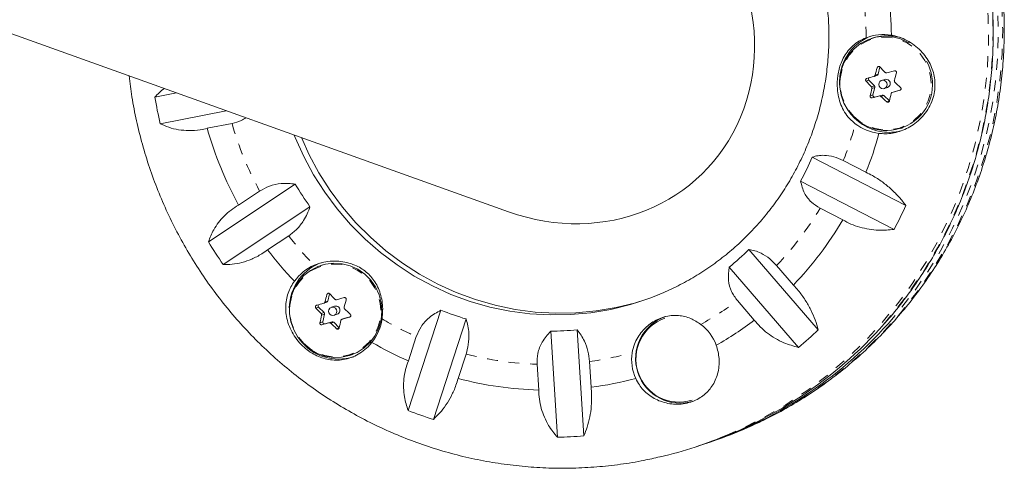
# Model space of a CAD drawing. Extents: x -61 to 388, y -9 to 547.
# Drawn here: x 190 to 199, y 124 to 128 of the extents above; entities that cross this region are included whole.
import ezdxf

# ---------------------------------------------------------------- set-up
doc = ezdxf.new("R2010")
doc.units = 0
doc.header["$LTSCALE"] = 0.125
doc.header["$MEASUREMENT"] = 0
doc.linetypes.add('PHANTOM', pattern=[0.5, 0.25, -0.05, 0.05, -0.05, 0.05, -0.05])
doc.layers.add('CONTOUR', color=7, linetype='CONTINUOUS')

msp = doc.modelspace()

# ---------------------------------------------------------------- linework, layer by layer
at = {"layer": 'CONTOUR', "linetype": 'Continuous', "lineweight": 15}
for p, q in [((190.1444, 128.248), (194.8651, 126.5597)), ((198.2379, 128.1673), (198.2189, 128.161)), ((198.284, 127.8311), (198.301, 127.8998)), ((198.3653, 127.8439), (198.4352, 127.8633)), ((198.2496, 127.7244), (198.1988, 127.7752)), ((198.2469, 127.8113), (198.2741, 127.8203)), ((198.3457, 127.7833), (198.3172, 127.7738)), ((191.5921, 127.6189), (191.7927, 127.6585)), ((198.2365, 127.6397), (198.2538, 127.7093)), ((198.3418, 127.6997), (198.3703, 127.7091)), ((198.4419, 127.6721), (198.4148, 127.6631)), ((198.4155, 127.6633), (198.4854, 127.6827)), ((198.4419, 127.6721), (198.4427, 127.6723)), ((198.4912, 127.6857), (198.4427, 127.6723)), ((198.3236, 127.6394), (198.2555, 127.6207)), ((198.3892, 127.5846), (198.3384, 127.6354)), ((192.2519, 127.4943), (191.6417, 127.374)), ((192.0765, 127.3316), (192.3059, 127.3768)), ((198.4942, 127.3304), (198.5132, 127.3367)), ((197.6756, 127.0651), (198.541, 126.6179)), ((198.1722, 126.9243), (197.9623, 127.0328)), ((198.4324, 126.3958), (197.567, 126.843)), ((192.088, 126.2814), (192.8913, 126.8156)), ((192.5614, 126.7512), (192.3665, 126.6216)), ((193.0273, 126.6063), (192.2239, 126.072)), ((197.7472, 126.593), (197.9571, 126.4845)), ((192.6357, 126.207), (192.8306, 126.3366)), ((197.0889, 126.211), (197.7309, 125.4685)), ((193.1463, 126.0694), (193.1273, 126.0631)), ((197.5479, 125.3051), (196.9058, 126.0475)), ((197.5013, 125.8819), (197.3455, 126.062)), ((193.1924, 125.7333), (193.2094, 125.8019)), ((193.2737, 125.7461), (193.3435, 125.7654)), ((196.9831, 125.7384), (197.1389, 125.5583)), ((193.158, 125.6265), (193.1072, 125.6773)), ((193.1553, 125.7134), (193.1824, 125.7224)), ((193.2541, 125.6854), (193.2256, 125.6759)), ((193.9364, 124.7206), (194.2397, 125.6494)), ((193.1449, 125.5419), (193.1621, 125.6115)), ((193.2502, 125.6018), (193.2787, 125.6112)), ((193.3503, 125.5742), (193.3232, 125.5652)), ((193.3239, 125.5654), (193.3938, 125.5848)), ((193.3503, 125.5742), (193.3511, 125.5744)), ((193.3996, 125.5878), (193.3511, 125.5744)), ((194.4724, 125.5679), (194.169, 124.6391)), ((193.232, 125.5416), (193.1639, 125.5228)), ((193.2976, 125.4867), (193.2468, 125.5376)), ((195.4993, 125.468), (195.5613, 124.4866)), ((194.0113, 125.4049), (193.9377, 125.1796)), ((195.3168, 124.4738), (195.2547, 125.4552)), ((193.4026, 125.2326), (193.4216, 125.2388)), ((194.3984, 125.0182), (194.472, 125.2435)), ((195.1292, 125.1488), (195.1442, 124.9107)), ((195.6285, 124.936), (195.6134, 125.1741)), ((196.6018, 124.3868), (196.6427, 124.4003)), ((196.692, 124.4167), (196.7329, 124.4302))]:
    msp.add_line(p, q, dxfattribs=at)
at = {"layer": 'CONTOUR', "linetype": 'PHANTOM', "lineweight": 0}
for p, q in [((198.2569, 127.8221), (198.284, 127.8311)), ((198.1988, 127.7752), (198.1735, 127.7668)), ((198.2224, 127.7154), (198.2496, 127.7244)), ((198.2538, 127.7093), (198.2266, 127.7003)), ((198.4427, 127.6723), (198.4155, 127.6633)), ((198.4854, 127.6827), (198.4868, 127.6831)), ((198.2111, 127.6313), (198.2365, 127.6397)), ((198.2555, 127.6207), (198.2302, 127.6123)), ((198.2964, 127.6305), (198.3236, 127.6394)), ((198.3384, 127.6354), (198.3113, 127.6264)), ((198.3639, 127.5762), (198.3892, 127.5846)), ((193.1653, 125.7243), (193.1924, 125.7333)), ((193.1072, 125.6773), (193.0818, 125.6689)), ((193.1308, 125.6175), (193.158, 125.6265)), ((193.1621, 125.6115), (193.135, 125.6025)), ((193.3511, 125.5744), (193.3239, 125.5654)), ((193.3938, 125.5848), (193.3952, 125.5852)), ((193.1195, 125.5335), (193.1449, 125.5419)), ((193.1639, 125.5228), (193.1386, 125.5144)), ((193.2048, 125.5326), (193.232, 125.5416)), ((193.2468, 125.5376), (193.2197, 125.5286)), ((193.2722, 125.4783), (193.2976, 125.4867))]:
    msp.add_line(p, q, dxfattribs=at)
at = {"layer": 'CONTOUR', "linetype": 'PHANTOM', "lineweight": 0, "flags": 128}
for points in [[(197.0304, 124.5426), (197.2212, 124.6298), (197.4276, 124.7388), (197.6273, 124.86), (197.8194, 124.9931), (198.0034, 125.1375), (198.1787, 125.2927), (198.3445, 125.4583), (198.5003, 125.6337), (198.6457, 125.8181), (198.7801, 126.0111), (198.903, 126.212), (199.014, 126.4199), (199.1127, 126.6343), (199.1989, 126.8545), (199.2721, 127.0795), (199.3322, 127.3087), (199.3789, 127.5413), (199.412, 127.7764), (199.4316, 128.0134), (199.4374, 128.2512), (199.4295, 128.4892), (199.4079, 128.7265), (199.3726, 128.9622), (199.3239, 129.1956), (199.2618, 129.4259), (199.1866, 129.6523), (199.0985, 129.874), (198.9979, 130.0901), (198.885, 130.3001), (198.7604, 130.5031), (198.6243, 130.6985), (198.4773, 130.8856), (198.3199, 131.0637), (198.1526, 131.2322), (197.976, 131.3906), (197.7907, 131.5383), (197.5974, 131.6748), (197.3966, 131.7996), (197.1892, 131.9123), (196.9758, 132.0125), (196.7572, 132.0998), (196.534, 132.174), (196.3072, 132.2348), (196.0774, 132.282), (195.8454, 132.3154), (195.6122, 132.3349), (195.3783, 132.3405), (195.1447, 132.3321), (194.9122, 132.3097), (194.6816, 132.2735), (194.5139, 132.2381)], [(198.3763, 125.524), (198.4595, 125.6201), (198.6048, 125.8046), (198.7392, 125.9976), (198.8621, 126.1984), (198.9731, 126.4064), (199.0719, 126.6208), (199.158, 126.8409), (199.2312, 127.066), (199.2913, 127.2952), (199.338, 127.5277), (199.3712, 127.7629), (199.3907, 127.9998), (199.3965, 128.2377), (199.3886, 128.4756), (199.367, 128.7129), (199.3318, 128.9487), (199.283, 129.1821), (199.2209, 129.4124), (199.1457, 129.6387), (199.0576, 129.8604), (198.957, 130.0766), (198.8442, 130.2866), (198.7195, 130.4896), (198.5834, 130.685), (198.4364, 130.872), (198.279, 131.0502), (198.1117, 131.2187), (197.9351, 131.3771), (197.7498, 131.5248), (197.5565, 131.6612), (197.3558, 131.786), (197.1483, 131.8987), (196.9349, 131.9989), (196.7163, 132.0862), (196.4932, 132.1604), (196.2663, 132.2212), (196.1306, 132.2508)], [(198.9982, 129.7572), (199.082, 129.5339), (199.1529, 129.3061), (199.2105, 129.0747), (199.2548, 128.8404), (199.2855, 128.604), (199.3026, 128.3664), (199.3059, 128.1284), (199.2955, 127.8908), (199.2714, 127.6544), (199.2337, 127.42), (199.1825, 127.1884), (199.1181, 126.9605), (199.0405, 126.7371), (198.9501, 126.5188), (198.8472, 126.3064), (198.7322, 126.1007), (198.6055, 125.9024), (198.4674, 125.7122), (198.3184, 125.5307), (198.1592, 125.3586), (197.9902, 125.1964), (197.812, 125.0447), (197.6252, 124.904), (197.4304, 124.7748), (197.2284, 124.6576), (197.0199, 124.5528), (196.9076, 124.5026)], [(198.0602, 127.4407), (198.119, 127.3915), (198.1853, 127.3536), (198.2571, 127.3283), (198.3319, 127.3164), (198.4075, 127.3183), (198.4813, 127.3339), (198.5511, 127.3627), (198.6145, 127.4037), (198.6695, 127.4558), (198.7144, 127.5171), (198.7477, 127.5857), (198.7684, 127.6595), (198.7757, 127.736), (198.7695, 127.8128), (198.7499, 127.8874), (198.7176, 127.9574), (198.6736, 128.0206), (198.6194, 128.0749), (198.5566, 128.1186), (198.4873, 128.1503), (198.4137, 128.169), (198.3382, 128.174), (198.2632, 128.1653), (198.1911, 128.143), (198.1242, 128.1079), (198.0647, 128.0612), (198.0146, 128.0043), (197.9753, 127.9391), (197.9482, 127.8676), (197.9342, 127.7921), (197.9336, 127.7152), (197.9465, 127.6392), (197.9726, 127.5666), (198.0109, 127.4997), (198.0602, 127.4407)], [(192.9686, 125.3428), (193.0274, 125.2936), (193.0937, 125.2558), (193.1654, 125.2305), (193.2403, 125.2186), (193.3159, 125.2204), (193.3897, 125.236), (193.4595, 125.2648), (193.5229, 125.3059), (193.5779, 125.3579), (193.6228, 125.4192), (193.6561, 125.4879), (193.6768, 125.5616), (193.6841, 125.6381), (193.6779, 125.7149), (193.6583, 125.7895), (193.626, 125.8595), (193.582, 125.9227), (193.5278, 125.977), (193.465, 126.0208), (193.3957, 126.0525), (193.3221, 126.0711), (193.2465, 126.0762), (193.1715, 126.0674), (193.0994, 126.0451), (193.0326, 126.0101), (192.9731, 125.9633), (192.923, 125.9064), (192.8837, 125.8412), (192.8566, 125.7697), (192.8425, 125.6943), (192.842, 125.6173), (192.8549, 125.5413), (192.881, 125.4687), (192.9193, 125.4018), (192.9686, 125.3428)]]:
    msp.add_lwpolyline(points, dxfattribs=at)
at = {"layer": 'CONTOUR', "linetype": 'Continuous', "lineweight": 15, "flags": 128}
for points in [[(198.5715, 128.1206), (198.5626, 128.1258), (198.4921, 128.158), (198.4173, 128.177), (198.3405, 128.1821), (198.2642, 128.1732), (198.1909, 128.1506), (198.1229, 128.1149), (198.0625, 128.0674), (198.0114, 128.0095), (197.9715, 127.9432), (197.944, 127.8705), (197.9297, 127.7938), (197.9291, 127.7155), (197.9423, 127.6383), (197.9688, 127.5644), (198.0077, 127.4964), (198.0579, 127.4364)], [(198.3562, 127.7643), (198.3436, 127.7728), (198.3289, 127.7757), (198.3143, 127.7727), (198.302, 127.7642), (198.2939, 127.7516), (198.2912, 127.7367), (198.2943, 127.7218), (198.3028, 127.7091), (198.3154, 127.7007), (198.3301, 127.6978), (198.3447, 127.7007), (198.357, 127.7092), (198.3651, 127.7219), (198.3678, 127.7368), (198.3646, 127.7517), (198.3562, 127.7643)], [(196.2419, 125.7874), (196.1709, 125.76), (195.9926, 125.7017), (195.8105, 125.6568), (195.6254, 125.6256), (195.4385, 125.6084), (195.2506, 125.605), (195.0628, 125.6156), (194.876, 125.6402), (194.6914, 125.6785), (194.5098, 125.7304), (194.3323, 125.7957), (194.1597, 125.8738), (193.993, 125.9646), (193.8332, 126.0673), (193.6809, 126.1816), (193.5372, 126.3068), (193.4026, 126.4422), (193.278, 126.5871), (193.164, 126.7407), (193.0612, 126.9023), (192.9702, 127.0709), (192.8914, 127.2457), (192.882, 127.2689)], [(196.1163, 125.7405), (196.0419, 125.718), (195.8598, 125.6732), (195.6747, 125.642), (195.4878, 125.6247), (195.2999, 125.6214), (195.1121, 125.632), (194.9254, 125.6565), (194.7407, 125.6949), (194.5591, 125.7468), (194.3816, 125.812), (194.209, 125.8902), (194.0424, 125.9809), (193.8825, 126.0837), (193.7302, 126.198), (193.5865, 126.3231), (193.4519, 126.4585), (193.3273, 126.6034), (193.2133, 126.7571), (193.1105, 126.9186), (193.0195, 127.0872), (192.9475, 127.2455)], [(192.9663, 125.3386), (193.026, 125.2885), (193.0935, 125.25), (193.1664, 125.2243), (193.2425, 125.2122), (193.3194, 125.2141), (193.3945, 125.2299), (193.4654, 125.2592), (193.5299, 125.301), (193.5858, 125.3539), (193.6315, 125.4162), (193.6654, 125.486), (193.6864, 125.561), (193.6938, 125.6388), (193.6875, 125.7169), (193.6676, 125.7928), (193.6348, 125.864), (193.59, 125.9282), (193.5348, 125.9835), (193.471, 126.0279), (193.4005, 126.0602), (193.3257, 126.0791), (193.2489, 126.0843), (193.1726, 126.0754), (193.0993, 126.0527), (193.0313, 126.0171), (192.9709, 125.9695), (192.9198, 125.9117), (192.8799, 125.8453), (192.8524, 125.7726), (192.8381, 125.6959), (192.8375, 125.6177), (192.8507, 125.5404), (192.8771, 125.4666), (192.9161, 125.3986), (192.9663, 125.3386)], [(193.2645, 125.6665), (193.252, 125.6749), (193.2373, 125.6778), (193.2227, 125.6748), (193.2104, 125.6664), (193.2023, 125.6537), (193.1996, 125.6388), (193.2027, 125.6239), (193.2112, 125.6112), (193.2238, 125.6028), (193.2385, 125.5999), (193.2531, 125.6029), (193.2654, 125.6113), (193.2735, 125.624), (193.2762, 125.6389), (193.273, 125.6538), (193.2645, 125.6665)], [(193.5866, 125.3407), (193.6048, 125.3602), (193.6223, 125.3814)]]:
    msp.add_lwpolyline(points, dxfattribs=at)
at = {"layer": 'CONTOUR', "linetype": 'PHANTOM', "lineweight": 0}
for centre, radius, start, end in [((195.2664, 128.2098), 4.0829, 318.84526, 22.47755), ((195.065, 128.155), 3.1088, 0.26031, 6.90722), ((195.3061, 128.2373), 3.1211, 196.00317, 208.43364), ((195.1234, 128.1465), 3.0496, 338.57972, 345.31245), ((195.1809, 128.1169), 2.9847, 316.48949, 329.29673), ((195.2816, 128.221), 3.0917, 217.55301, 224.22448), ((195.2151, 128.0812), 2.935, 299.14619, 307.04064), ((195.2394, 128.1664), 3.0222, 239.25035, 246.02364), ((195.2201, 128.1084), 2.961, 255.36482, 268.24031), ((195.2203, 128.0728), 2.9252, 277.72436, 285.63636)]:
    msp.add_arc(centre, radius, start, end, dxfattribs=at)
at = {"layer": 'CONTOUR', "linetype": 'Continuous', "lineweight": 15}
for centre, radius, start, end in [((195.0554, 128.1518), 3.352, 0.7041, 7.23721), ((198.3338, 127.7573), 0.4418, 80.45154, 111.2319), ((198.3796, 127.7618), 0.4522, 111.52317, 183.96609), ((198.3702, 127.7663), 0.4222, 69.93939, 108.26042), ((198.3603, 127.7394), 0.4281, 225.04815, 30.01346), ((202.6715, 126.6603), 4.565, 164.3431, 165.25598), ((198.2692, 127.8347), 0.0152, 288.54311, 346.34475), ((201.2305, 130.6408), 4.0118, 223.1046, 224.1189), ((202.8498, 126.6123), 4.565, 164.3431, 165.25598), ((201.1025, 130.5082), 4.0118, 223.1046, 224.1189), ((181.0697, 190.3132), 64.8193, 285.305648, 285.366389), ((198.2097, 127.7864), 0.0156, 109.32985, 225.60906), ((198.3575, 127.747), 0.0381, 44.59954, 108.08861), ((198.3575, 127.7459), 0.0389, 289.17606, 45.76285), ((201.4397, 130.8457), 4.3047, 225.8123, 226.78005), ((202.3134, 126.7464), 4.1966, 166.86046, 167.82601), ((198.2383, 127.7131), 0.0159, 346.15165, 44.93259), ((202.4916, 126.6983), 4.1966, 166.86046, 167.82601), ((195.3566, 128.2544), 3.8178, 189.58112, 193.33246), ((181.1199, 190.1325), 64.8193, 285.305648, 285.366389), ((198.2516, 127.6358), 0.0156, 165.55464, 284.38481), ((201.3117, 130.7132), 4.3047, 225.8123, 226.78005), ((198.3276, 127.6247), 0.0153, 44.65084, 105.15077), ((198.3884, 127.7517), 0.4581, 212.98703, 261.564), ((198.3473, 127.7334), 0.4525, 232.7345, 263.02524), ((195.3159, 128.2406), 3.3645, 195.67349, 208.76332), ((195.1203, 128.1423), 3.286, 338.24393, 344.8643), ((198.3845, 127.736), 0.442, 261.76733, 284.19931), ((195.1762, 128.1499), 2.7247, 331.33617, 336.53784), ((195.3082, 128.2359), 2.8033, 210.44022, 215.54418), ((195.1663, 128.1308), 3.6983, 332.02114, 335.85286), ((195.181, 128.1109), 3.2174, 316.14988, 329.63633), ((195.3457, 128.2475), 3.805, 211.11234, 214.87207), ((195.2904, 128.2237), 3.3338, 217.22202, 223.77885), ((195.226, 128.113), 2.6624, 309.12124, 314.40381), ((193.2437, 125.6577), 0.444, 113.57579, 144.25586), ((193.2819, 125.6715), 0.4429, 108.38063, 142.97653), ((193.295, 125.6621), 0.459, 143.02725, 179.05223), ((197.5799, 124.5625), 4.565, 164.3431, 165.25598), ((193.1776, 125.7368), 0.0152, 288.54311, 346.34475), ((196.1389, 128.5429), 4.0118, 223.1046, 224.1189), ((197.7582, 124.5144), 4.565, 164.3431, 165.25598), ((196.0109, 128.4104), 4.0118, 223.1046, 224.1189), ((175.9781, 188.2153), 64.8193, 285.305648, 285.366389), ((193.1181, 125.6885), 0.0156, 109.32985, 225.60906), ((193.2659, 125.6492), 0.0381, 44.59954, 108.08861), ((193.2659, 125.648), 0.0389, 289.17606, 45.76285), ((196.3481, 128.7479), 4.3047, 225.8123, 226.78005), ((195.2478, 128.1543), 2.7001, 248.07824, 253.31145), ((197.2218, 124.6485), 4.1966, 166.86046, 167.82601), ((193.1467, 125.6153), 0.0159, 346.15165, 44.93259), ((197.4, 124.6004), 4.1966, 166.86046, 167.82601), ((193.2423, 125.6342), 0.4565, 321.67993, 351.78992), ((196.4536, 125.202), 0.4126, 109.26683, 287.41198), ((196.444, 125.1988), 0.4001, 109.25002, 287.42879), ((195.2174, 128.0729), 3.1647, 299.7409, 307.38339), ((176.0283, 188.0347), 64.8193, 285.305648, 285.366389), ((193.16, 125.538), 0.0156, 165.55464, 284.38481), ((196.2201, 128.6153), 4.3047, 225.8123, 226.78005), ((193.2359, 125.5268), 0.0153, 44.65084, 105.15077), ((195.2393, 128.1024), 2.6472, 270.33345, 275.63621), ((195.4111, 128.1083), 3.9072, 288.37295, 318.56892), ((196.3938, 125.1827), 0.4186, 19.89363, 53.19158), ((195.4606, 128.1245), 3.9069, 287.99867, 318.27134), ((195.2339, 128.0807), 3.6137, 309.81686, 313.70819), ((193.2927, 125.6474), 0.4508, 217.31456, 287.96254), ((195.2434, 128.1628), 3.2564, 239.70117, 246.36151), ((196.4242, 125.1923), 0.4203, 171.3141, 204.51697), ((195.2232, 128.1017), 3.1919, 255.02342, 268.58172), ((195.2234, 128.0636), 3.1537, 277.38047, 285.04066), ((195.2636, 128.1368), 3.6649, 248.76737, 252.62233), ((195.2521, 128.0663), 3.5931, 271.03173, 274.93793), ((195.3786, 128.077), 3.8877, 283.21591, 293.16066), ((195.5096, 128.1205), 3.8878, 288.33958, 293.02826)]:
    msp.add_arc(centre, radius, start, end, dxfattribs=at)
msp.add_ellipse((195.3397, 128.2485), major_axis=(1.3372, -1.3169), ratio=0.917265, start_param=5.180518, end_param=8.087753, dxfattribs=at)
for points, knots in [([(197.0326, 124.544), (197.0927, 124.5703), (197.2203, 124.6262), (197.4088, 124.7254), (197.5989, 124.8381), (197.7822, 124.9617), (197.9585, 125.0954), (198.1271, 125.2389), (198.2876, 125.3917), (198.4394, 125.5534), (198.582, 125.7234), (198.7151, 125.9013), (198.8382, 126.0865), (198.9509, 126.2785), (199.053, 126.4766), (199.144, 126.6803), (199.2238, 126.8889), (199.292, 127.1018), (199.3484, 127.3184), (199.3929, 127.538), (199.4254, 127.7598), (199.4457, 127.9834), (199.4537, 128.2078), (199.4495, 128.4326), (199.433, 128.6569), (199.4043, 128.88), (199.3635, 129.1014), (199.3107, 129.3203), (199.246, 129.536), (199.1697, 129.7479), (199.082, 129.9554), (198.9831, 130.1577), (198.8734, 130.3543), (198.7532, 130.5445), (198.6229, 130.7278), (198.4829, 130.9036), (198.3335, 131.0714), (198.1753, 131.2306), (198.0088, 131.3807), (197.8344, 131.5214), (197.6527, 131.6521), (197.4643, 131.7725), (197.2697, 131.8821), (197.0696, 131.9808), (196.8645, 132.068), (196.6551, 132.1437), (196.4421, 132.2075), (196.2261, 132.2593), (196.0077, 132.2989), (195.7876, 132.3262), (195.5665, 132.3411), (195.3451, 132.3436), (195.1241, 132.3338), (194.9042, 132.3111), (194.7013, 132.28), (194.5732, 132.2507), (194.5169, 132.2379)], [0, 0, 0, 0, 0.016567, 0.035148, 0.05373, 0.072313, 0.090899, 0.109487, 0.128078, 0.146673, 0.165272, 0.183875, 0.202482, 0.221095, 0.239712, 0.258334, 0.276962, 0.295594, 0.314231, 0.332873, 0.35152, 0.37017, 0.388825, 0.407484, 0.426146, 0.44481, 0.463477, 0.482147, 0.500817, 0.519489, 0.538162, 0.556834, 0.575506, 0.594176, 0.612846, 0.631513, 0.650178, 0.66884, 0.687499, 0.706154, 0.724805, 0.743451, 0.762093, 0.78073, 0.799363, 0.81799, 0.836612, 0.855228, 0.87384, 0.892447, 0.91105, 0.929648, 0.948242, 0.966833, 0.98542, 1, 1, 1, 1]), ([(198.3417, 125.525), (198.3558, 125.5404), (198.4197, 125.6102), (198.5242, 125.7427), (198.6544, 125.9221), (198.7738, 126.1092), (198.883, 126.3028), (198.9813, 126.5024), (199.0686, 126.7074), (199.1446, 126.9171), (199.2089, 127.131), (199.2615, 127.3482), (199.3022, 127.5683), (199.3308, 127.7905), (199.3473, 128.0141), (199.3516, 128.2385), (199.3437, 128.4629), (199.3235, 128.6867), (199.2913, 128.9091), (199.2471, 129.1296), (199.1907, 129.3474), (199.1235, 129.562), (199.069, 129.7016), (199.0418, 129.7714)], [0, 0, 0, 0, 0.01396, 0.063242, 0.112526, 0.161813, 0.211102, 0.260394, 0.309688, 0.358985, 0.408285, 0.457587, 0.506892, 0.556199, 0.605508, 0.65482, 0.704133, 0.753447, 0.802763, 0.852081, 0.901399, 0.950717, 1, 1, 1, 1]), ([(197.6293, 129.1994), (197.6402, 129.172), (197.6732, 129.0887), (197.7202, 128.9464), (197.7658, 128.7718), (197.7994, 128.5946), (197.821, 128.4157), (197.8306, 128.2358), (197.8281, 128.0559), (197.8135, 127.8768), (197.7868, 127.6993), (197.7483, 127.5243), (197.698, 127.3525), (197.6363, 127.1849), (197.5633, 127.0221), (197.4795, 126.865), (197.3852, 126.7144), (197.2809, 126.5708), (197.167, 126.435), (197.0441, 126.3076), (196.9128, 126.1892), (196.7737, 126.0805), (196.6275, 125.9818), (196.4745, 125.8943), (196.3446, 125.8293), (196.2643, 125.798), (196.2386, 125.788)], [0, 0, 0, 0, 0.021306, 0.064756, 0.108212, 0.151667, 0.195124, 0.238584, 0.28205, 0.325524, 0.369008, 0.412504, 0.456012, 0.499536, 0.543077, 0.586635, 0.630211, 0.673806, 0.717421, 0.761054, 0.804706, 0.848375, 0.89206, 0.935759, 0.979469, 1, 1, 1, 1]), ([(198.2923, 127.2843), (198.3122, 127.2827), (198.375, 127.2775), (198.4865, 127.2975), (198.6164, 127.361), (198.7092, 127.4491), (198.7661, 127.5397), (198.7954, 127.6134), (198.8106, 127.6892), (198.8126, 127.7842), (198.7853, 127.901), (198.7227, 128.0045), (198.6513, 128.0778), (198.5868, 128.1257), (198.5153, 128.163), (198.4545, 128.1838), (198.4179, 128.1909), (198.4071, 128.193)], [0, 0, 0, 0, 0.042557, 0.134176, 0.231627, 0.340136, 0.395833, 0.453464, 0.504107, 0.556463, 0.651755, 0.753847, 0.809294, 0.866403, 0.920489, 0.976565, 1, 1, 1, 1]), ([(198.1738, 128.1691), (198.151, 128.1589), (198.1068, 128.1391), (198.052, 128.0977), (197.991, 128.0348), (197.9394, 127.9449), (197.9072, 127.8207), (197.9035, 127.7109), (197.9169, 127.6209), (197.9389, 127.5485), (197.9731, 127.4808), (198.0174, 127.4205), (198.0554, 127.3884), (198.0733, 127.3733)], [0, 0, 0, 0, 0.0773637, 0.1495291, 0.2217792, 0.3685482, 0.4908094, 0.6134245, 0.6914309, 0.7695113, 0.8493532, 0.9290708, 1, 1, 1, 1]), ([(198.2759, 127.8923), (198.2766, 127.894), (198.2779, 127.8973), (198.2817, 127.9012), (198.2863, 127.9036), (198.2914, 127.9043), (198.2964, 127.9032), (198.2997, 127.9012), (198.3011, 127.8997), (198.3015, 127.8994)], [0, 0, 0, 0, 0.161777, 0.323646, 0.483285, 0.640802, 0.798043, 0.956916, 1, 1, 1, 1]), ([(198.3505, 127.8479), (198.3518, 127.8468), (198.3544, 127.8446), (198.3595, 127.8432), (198.3632, 127.8434), (198.3651, 127.8439), (198.3653, 127.8439)], [0, 0, 0, 0, 0.318807, 0.637669, 0.955528, 1, 1, 1, 1]), ([(198.4352, 127.8633), (198.4369, 127.8636), (198.4404, 127.8642), (198.4457, 127.8629), (198.4501, 127.86), (198.4533, 127.8558), (198.4549, 127.8508), (198.4548, 127.8468), (198.4543, 127.8447), (198.4542, 127.8442)], [0, 0, 0, 0, 0.161777, 0.323646, 0.483285, 0.640802, 0.798043, 0.956916, 1, 1, 1, 1]), ([(191.3541, 127.8154), (191.362, 127.7511), (191.3793, 127.6125), (191.4206, 127.4015), (191.4746, 127.183), (191.5407, 126.9677), (191.6184, 126.7563), (191.7075, 126.5494), (191.8077, 126.3478), (191.9187, 126.1519), (192.0401, 125.9625), (192.1716, 125.7801), (192.3128, 125.6053), (192.4633, 125.4385), (192.6225, 125.2804), (192.79, 125.1313), (192.9653, 124.9919), (193.1479, 124.8624), (193.3371, 124.7433), (193.5323, 124.635), (193.7331, 124.5377), (193.9387, 124.4518), (194.1486, 124.3776), (194.362, 124.3152), (194.5784, 124.2649), (194.797, 124.2268), (195.0173, 124.201), (195.2384, 124.1875), (195.4598, 124.1866), (195.6807, 124.1979), (195.9005, 124.2221), (196.0954, 124.2532), (196.2157, 124.2814), (196.2643, 124.2928)], [0, 0, 0, 0, 0.0283, 0.061089, 0.093882, 0.126677, 0.159474, 0.192272, 0.22507, 0.257867, 0.290661, 0.323454, 0.356242, 0.389026, 0.421805, 0.454578, 0.487345, 0.520104, 0.552856, 0.585599, 0.618334, 0.651061, 0.683778, 0.716486, 0.749185, 0.781876, 0.814558, 0.847232, 0.879899, 0.912558, 0.945212, 0.977861, 1, 1, 1, 1]), ([(198.1735, 127.7668), (198.1724, 127.7682), (198.1703, 127.7709), (198.1689, 127.7762), (198.1692, 127.7815), (198.1711, 127.7864), (198.1743, 127.7902), (198.1776, 127.7922), (198.1795, 127.7928), (198.1799, 127.7929)], [0, 0, 0, 0, 0.1617768, 0.3236459, 0.4832849, 0.6408025, 0.7980428, 0.9569156, 1, 1, 1, 1]), ([(198.2462, 127.8111), (198.2478, 127.8117), (198.2509, 127.8129), (198.2546, 127.8167), (198.2563, 127.82), (198.2568, 127.8219), (198.2569, 127.8221)], [0, 0, 0, 0, 0.318807, 0.637669, 0.955528, 1, 1, 1, 1]), ([(198.4351, 127.774), (198.4348, 127.7723), (198.4343, 127.7689), (198.4357, 127.7637), (198.4377, 127.7606), (198.4391, 127.7592), (198.4393, 127.759)], [0, 0, 0, 0, 0.318807, 0.637669, 0.955528, 1, 1, 1, 1]), ([(191.6803, 127.6987), (191.6802, 127.6986), (191.6444, 127.6759), (191.6182, 127.6474), (191.5921, 127.6189)], [0, 0, 0, 0, 0.002854, 1, 1, 1, 1]), ([(198.2266, 127.7003), (198.2269, 127.7021), (198.2273, 127.7055), (198.2259, 127.7106), (198.2239, 127.7138), (198.2226, 127.7152), (198.2224, 127.7154)], [0, 0, 0, 0, 0.318807, 0.637669, 0.955528, 1, 1, 1, 1]), ([(198.4155, 127.6633), (198.4139, 127.6627), (198.4107, 127.6614), (198.407, 127.6577), (198.4054, 127.6544), (198.4049, 127.6525), (198.4049, 127.6523)], [0, 0, 0, 0, 0.318807, 0.637669, 0.955528, 1, 1, 1, 1]), ([(198.4919, 127.7088), (198.493, 127.7074), (198.4954, 127.7047), (198.497, 127.6996), (198.4968, 127.6943), (198.4948, 127.6894), (198.4914, 127.6855), (198.4879, 127.6834), (198.4858, 127.6828), (198.4854, 127.6827)], [0, 0, 0, 0, 0.161777, 0.323646, 0.483285, 0.640802, 0.798043, 0.956916, 1, 1, 1, 1]), ([(198.2302, 127.6123), (198.2285, 127.612), (198.2252, 127.6115), (198.2202, 127.6129), (198.2159, 127.6158), (198.2126, 127.62), (198.2108, 127.6249), (198.2107, 127.6288), (198.2111, 127.6309), (198.2111, 127.6313)], [0, 0, 0, 0, 0.161777, 0.323646, 0.483285, 0.640802, 0.798043, 0.956916, 1, 1, 1, 1]), ([(198.3113, 127.6264), (198.3099, 127.6275), (198.3072, 127.6297), (198.3022, 127.6311), (198.2985, 127.631), (198.2967, 127.6305), (198.2964, 127.6305)], [0, 0, 0, 0, 0.318807, 0.637669, 0.955528, 1, 1, 1, 1]), ([(198.3894, 127.5833), (198.3889, 127.5816), (198.3878, 127.5784), (198.3842, 127.5746), (198.3797, 127.5722), (198.3745, 127.5715), (198.3694, 127.5725), (198.3659, 127.5744), (198.3642, 127.5759), (198.3639, 127.5762)], [0, 0, 0, 0, 0.161777, 0.323646, 0.483285, 0.640802, 0.798043, 0.956916, 1, 1, 1, 1]), ([(191.6417, 127.374), (191.6676, 127.3621), (191.72, 127.338), (191.81, 127.3164), (191.908, 127.308), (191.9983, 127.314), (192.0551, 127.3268), (192.0765, 127.3316)], [0, 0, 0, 0, 0.213046, 0.431081, 0.644438, 0.865584, 1, 1, 1, 1]), ([(192.3059, 127.3768), (192.335, 127.3837), (192.3808, 127.3946), (192.4204, 127.4197), (192.4348, 127.4288)], [0, 0, 0, 0, 0.634438, 1, 1, 1, 1]), ([(197.9623, 127.0328), (197.933, 127.0459), (197.873, 127.0726), (197.793, 127.0834), (197.7269, 127.08), (197.6929, 127.0701), (197.6756, 127.0651)], [0, 0, 0, 0, 0.276517, 0.565818, 0.779537, 1, 1, 1, 1]), ([(198.541, 126.6179), (198.5212, 126.6435), (198.4811, 126.6954), (198.4077, 126.7689), (198.3243, 126.8371), (198.2443, 126.8891), (198.192, 126.9147), (198.1722, 126.9243)], [0, 0, 0, 0, 0.213046, 0.431081, 0.644438, 0.865584, 1, 1, 1, 1]), ([(197.567, 126.843), (197.5764, 126.8053), (197.5936, 126.7369), (197.6593, 126.648), (197.719, 126.6106), (197.7472, 126.593)], [0, 0, 0, 0, 0.393294, 0.713535, 1, 1, 1, 1]), ([(192.8913, 126.8156), (192.8485, 126.8196), (192.7709, 126.8267), (192.653, 126.8026), (192.5908, 126.7677), (192.5614, 126.7512)], [0, 0, 0, 0, 0.393294, 0.713535, 1, 1, 1, 1]), ([(192.3665, 126.6216), (192.343, 126.6066), (192.2952, 126.5762), (192.2331, 126.521), (192.1794, 126.4597), (192.1256, 126.38), (192.1024, 126.3191), (192.088, 126.2814)], [0, 0, 0, 0, 0.170769, 0.346179, 0.523412, 0.704613, 1, 1, 1, 1]), ([(192.8306, 126.3366), (192.8565, 126.3564), (192.9096, 126.3968), (192.9656, 126.4706), (193.0045, 126.5415), (193.0196, 126.5845), (193.0273, 126.6063)], [0, 0, 0, 0, 0.276517, 0.565818, 0.779537, 1, 1, 1, 1]), ([(197.9571, 126.4845), (197.9818, 126.4711), (198.0317, 126.4439), (198.1143, 126.4153), (198.201, 126.3964), (198.3087, 126.3852), (198.385, 126.3917), (198.4324, 126.3958)], [0, 0, 0, 0, 0.170769, 0.346179, 0.523412, 0.704613, 1, 1, 1, 1]), ([(192.2239, 126.072), (192.2515, 126.072), (192.3074, 126.0718), (192.3969, 126.0886), (192.4893, 126.1201), (192.57, 126.161), (192.6177, 126.1944), (192.6357, 126.207)], [0, 0, 0, 0, 0.2130464, 0.4310807, 0.6444378, 0.8655841, 1, 1, 1, 1]), ([(197.3455, 126.062), (197.3251, 126.0835), (197.2799, 126.1308), (197.2092, 126.1749), (197.1436, 126.2014), (197.1073, 126.2077), (197.0889, 126.211)], [0, 0, 0, 0, 0.252382, 0.557744, 0.775276, 1, 1, 1, 1]), ([(193.6941, 125.569), (193.6968, 125.5941), (193.7044, 125.6668), (193.6886, 125.7876), (193.6375, 125.9092), (193.5528, 126.007), (193.4584, 126.0637), (193.37, 126.092), (193.2926, 126.1039), (193.2137, 126.1033), (193.1362, 126.0912), (193.0889, 126.0733), (193.0661, 126.0646)], [0, 0, 0, 0, 0.0756, 0.219073, 0.365359, 0.488111, 0.61125, 0.688998, 0.766823, 0.846437, 0.925932, 1, 1, 1, 1]), ([(196.9058, 126.0475), (196.9011, 126.0071), (196.8924, 125.9337), (196.9214, 125.8233), (196.9633, 125.7656), (196.9831, 125.7384)], [0, 0, 0, 0, 0.3932943, 0.7135351, 1, 1, 1, 1]), ([(192.8833, 125.9171), (192.8721, 125.9002), (192.8366, 125.847), (192.8022, 125.7421), (192.8002, 125.6036), (192.8373, 125.4852), (192.8914, 125.3943), (192.942, 125.3333), (192.9998, 125.2819), (193.0785, 125.2302), (193.1865, 125.1892), (193.298, 125.1833), (193.3897, 125.2023), (193.4582, 125.2303), (193.5224, 125.2714), (193.569, 125.3136), (193.5933, 125.3426), (193.6005, 125.3511)], [0, 0, 0, 0, 0.042557, 0.134176, 0.231627, 0.340136, 0.395833, 0.453464, 0.504107, 0.556463, 0.651755, 0.753847, 0.809294, 0.866403, 0.920489, 0.976565, 1, 1, 1, 1]), ([(197.7309, 125.4685), (197.7221, 125.4984), (197.7041, 125.5589), (197.6632, 125.6517), (197.6108, 125.7442), (197.5555, 125.8218), (197.5162, 125.8654), (197.5013, 125.8819)], [0, 0, 0, 0, 0.213046, 0.431081, 0.644438, 0.865584, 1, 1, 1, 1]), ([(193.1843, 125.7944), (193.185, 125.7961), (193.1862, 125.7994), (193.19, 125.8033), (193.1947, 125.8057), (193.1998, 125.8064), (193.2047, 125.8053), (193.208, 125.8033), (193.2095, 125.8018), (193.2099, 125.8015)], [0, 0, 0, 0, 0.161777, 0.323646, 0.483285, 0.640802, 0.798043, 0.956916, 1, 1, 1, 1]), ([(193.2588, 125.7501), (193.2602, 125.749), (193.2628, 125.7467), (193.2679, 125.7453), (193.2716, 125.7455), (193.2735, 125.746), (193.2737, 125.7461)], [0, 0, 0, 0, 0.318807, 0.637669, 0.955528, 1, 1, 1, 1]), ([(193.3435, 125.7654), (193.3453, 125.7657), (193.3488, 125.7663), (193.3541, 125.765), (193.3585, 125.7621), (193.3617, 125.7579), (193.3633, 125.7529), (193.3632, 125.7489), (193.3627, 125.7468), (193.3626, 125.7464)], [0, 0, 0, 0, 0.161777, 0.323646, 0.483285, 0.640802, 0.798043, 0.956916, 1, 1, 1, 1]), ([(193.0818, 125.6689), (193.0808, 125.6703), (193.0787, 125.6731), (193.0773, 125.6783), (193.0776, 125.6836), (193.0795, 125.6885), (193.0827, 125.6924), (193.0859, 125.6943), (193.0879, 125.6949), (193.0883, 125.695)], [0, 0, 0, 0, 0.161777, 0.323646, 0.483285, 0.640802, 0.798043, 0.956916, 1, 1, 1, 1]), ([(193.1546, 125.7132), (193.1562, 125.7138), (193.1593, 125.715), (193.163, 125.7188), (193.1647, 125.7221), (193.1652, 125.724), (193.1653, 125.7243)], [0, 0, 0, 0, 0.318807, 0.637669, 0.955528, 1, 1, 1, 1]), ([(193.3435, 125.6762), (193.3432, 125.6744), (193.3427, 125.671), (193.3441, 125.6658), (193.3461, 125.6627), (193.3475, 125.6613), (193.3477, 125.6611)], [0, 0, 0, 0, 0.318807, 0.637669, 0.955528, 1, 1, 1, 1]), ([(194.2397, 125.6494), (194.2019, 125.6286), (194.1331, 125.5907), (194.0522, 125.5023), (194.0244, 125.4361), (194.0113, 125.4049)], [0, 0, 0, 0, 0.393294, 0.713535, 1, 1, 1, 1]), ([(193.135, 125.6025), (193.1353, 125.6042), (193.1357, 125.6076), (193.1343, 125.6128), (193.1323, 125.6159), (193.131, 125.6173), (193.1308, 125.6175)], [0, 0, 0, 0, 0.318807, 0.637669, 0.955528, 1, 1, 1, 1]), ([(193.3239, 125.5654), (193.3223, 125.5648), (193.3191, 125.5636), (193.3154, 125.5598), (193.3138, 125.5565), (193.3133, 125.5546), (193.3133, 125.5544)], [0, 0, 0, 0, 0.318807, 0.637669, 0.955528, 1, 1, 1, 1]), ([(193.4003, 125.6109), (193.4014, 125.6095), (193.4038, 125.6069), (193.4053, 125.6017), (193.4052, 125.5964), (193.4032, 125.5915), (193.3998, 125.5876), (193.3963, 125.5856), (193.3942, 125.5849), (193.3938, 125.5848)], [0, 0, 0, 0, 0.161777, 0.323646, 0.483285, 0.640802, 0.798043, 0.956916, 1, 1, 1, 1]), ([(194.472, 125.2435), (194.4798, 125.2724), (194.4972, 125.3362), (194.4998, 125.4265), (194.4905, 125.5057), (194.4785, 125.547), (194.4724, 125.5679)], [0, 0, 0, 0, 0.252382, 0.557744, 0.775276, 1, 1, 1, 1]), ([(196.6446, 125.5178), (196.6137, 125.5377), (196.548, 125.58), (196.4539, 125.6019), (196.371, 125.6016), (196.2857, 125.5855), (196.188, 125.539), (196.092, 125.4517), (196.0308, 125.3543), (196.0147, 125.2827), (196.0087, 125.2558)], [0, 0, 0, 0, 0.131302, 0.279962, 0.364021, 0.447977, 0.603272, 0.741422, 0.902621, 1, 1, 1, 1]), ([(197.1389, 125.5583), (197.1569, 125.5365), (197.1934, 125.4923), (197.2598, 125.4353), (197.3335, 125.3864), (197.4293, 125.3379), (197.5025, 125.3176), (197.5479, 125.3051)], [0, 0, 0, 0, 0.170769, 0.346179, 0.523412, 0.704613, 1, 1, 1, 1]), ([(193.1386, 125.5144), (193.1369, 125.5141), (193.1336, 125.5136), (193.1286, 125.515), (193.1242, 125.5179), (193.121, 125.5221), (193.1192, 125.527), (193.119, 125.5309), (193.1194, 125.533), (193.1195, 125.5335)], [0, 0, 0, 0, 0.161777, 0.323646, 0.483285, 0.640802, 0.798043, 0.956916, 1, 1, 1, 1]), ([(193.2197, 125.5286), (193.2183, 125.5297), (193.2156, 125.5319), (193.2105, 125.5333), (193.2069, 125.5331), (193.2051, 125.5326), (193.2048, 125.5326)], [0, 0, 0, 0, 0.318807, 0.637669, 0.955528, 1, 1, 1, 1]), ([(193.2978, 125.4854), (193.2972, 125.4837), (193.2962, 125.4805), (193.2926, 125.4767), (193.288, 125.4743), (193.2829, 125.4736), (193.2778, 125.4746), (193.2742, 125.4766), (193.2726, 125.478), (193.2722, 125.4783)], [0, 0, 0, 0, 0.161777, 0.323646, 0.483285, 0.640802, 0.798043, 0.956916, 1, 1, 1, 1]), ([(195.6134, 125.1741), (195.6097, 125.2068), (195.6019, 125.2736), (195.5715, 125.3561), (195.5364, 125.421), (195.5118, 125.4522), (195.4993, 125.468)], [0, 0, 0, 0, 0.276517, 0.565818, 0.779537, 1, 1, 1, 1]), ([(195.2547, 125.4552), (195.2264, 125.4232), (195.1751, 125.365), (195.1314, 125.2548), (195.1299, 125.1828), (195.1292, 125.1488)], [0, 0, 0, 0, 0.3932943, 0.7135351, 1, 1, 1, 1]), ([(196.0418, 125.0179), (196.0522, 124.9975), (196.0811, 124.9408), (196.157, 124.8625), (196.2727, 124.7984), (196.3868, 124.7766), (196.4817, 124.7817), (196.5707, 124.802), (196.6679, 124.8525), (196.7541, 124.9438), (196.7979, 125.0407), (196.8137, 125.1293), (196.8159, 125.2187), (196.7985, 125.2838), (196.7874, 125.3251)], [0, 0, 0, 0, 0.054071, 0.149914, 0.251813, 0.362929, 0.418354, 0.475664, 0.57908, 0.679213, 0.786315, 0.842332, 0.900126, 1, 1, 1, 1]), ([(193.9377, 125.1796), (193.9283, 125.1529), (193.9093, 125.0989), (193.8953, 125.0148), (193.8921, 124.9302), (193.9013, 124.8292), (193.9229, 124.7622), (193.9364, 124.7206)], [0, 0, 0, 0, 0.170769, 0.346179, 0.523412, 0.704613, 1, 1, 1, 1]), ([(194.169, 124.6391), (194.1893, 124.6582), (194.2302, 124.6967), (194.2867, 124.7703), (194.3376, 124.8563), (194.3748, 124.9406), (194.3919, 124.9969), (194.3984, 125.0182)], [0, 0, 0, 0, 0.213046, 0.431081, 0.644438, 0.865584, 1, 1, 1, 1]), ([(195.5613, 124.4866), (195.5724, 124.5132), (195.5946, 124.567), (195.6181, 124.6599), (195.6324, 124.7612), (195.6353, 124.8548), (195.6303, 124.9137), (195.6285, 124.936)], [0, 0, 0, 0, 0.213046, 0.431081, 0.644438, 0.865584, 1, 1, 1, 1]), ([(195.1442, 124.9107), (195.1454, 124.8824), (195.1477, 124.8248), (195.1661, 124.7403), (195.1952, 124.6588), (195.2422, 124.5657), (195.2882, 124.509), (195.3168, 124.4738)], [0, 0, 0, 0, 0.170769, 0.346179, 0.523412, 0.704613, 1, 1, 1, 1])]:
    msp.add_open_spline(points, degree=3, knots=knots, dxfattribs=at)

doc.saveas('drawing.dxf')
